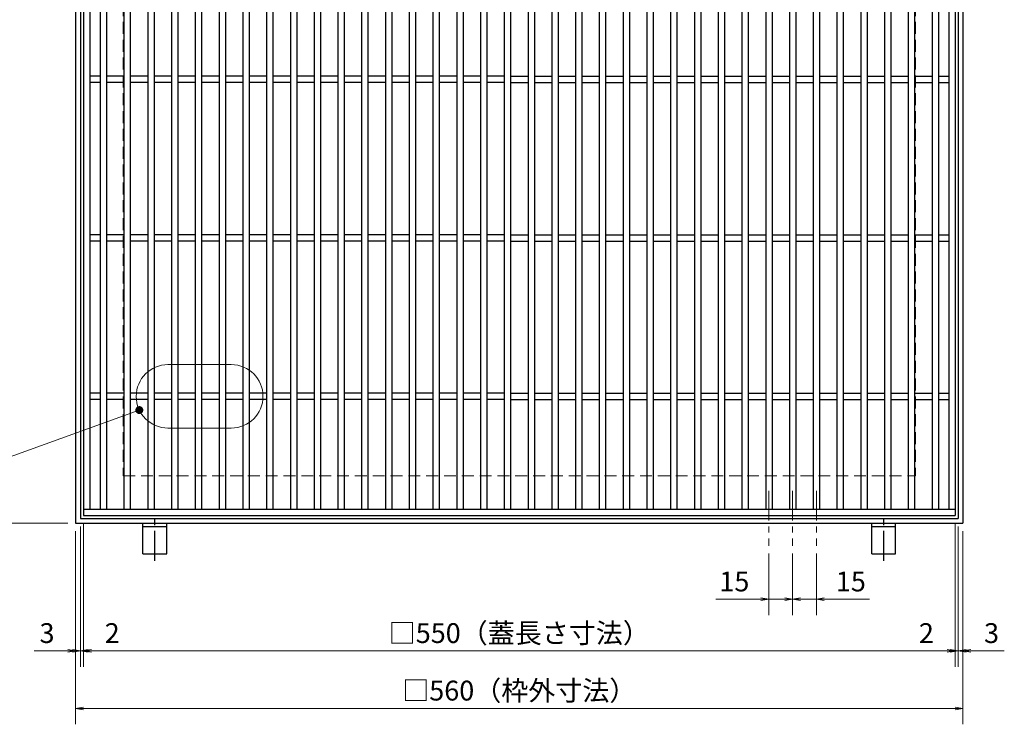
# Model space of a CAD drawing. Extents: x 0 to 2100, y 0 to 1485.
# Drawn here: x 674 to 1295, y 596 to 1041 of the extents above; entities that cross this region are included whole.
import ezdxf

# ---------------------------------------------------------------- set-up
doc = ezdxf.new("R2010")
doc.units = 0
doc.header["$LTSCALE"] = 15
doc.header["$MEASUREMENT"] = 0
for name, pattern in [('CENTER', [2, 1.25, -0.25, 0.25, -0.25]), ('DASHED', [0.75, 0.5, -0.25]), ('PHANTOM', [2.5, 1.25, -0.25, 0.25, -0.25, 0.25, -0.25])]:
    doc.linetypes.add(name, pattern=pattern)
doc.layers.get('0').update_dxf_attribs({"color": 5, "linetype": 'CONTINUOUS'})
doc.layers.get('DEFPOINTS').update_dxf_attribs({"color": 250, "linetype": 'CONTINUOUS'})
for name, color, linetype, lineweight in [('アンカー', 7, 'CONTINUOUS', 25), ('中心線', 6, 'CENTER', 18), ('寸法注釈', 30, 'CONTINUOUS', 18), ('想像線', 252, 'PHANTOM', 15), ('枠', 7, 'CONTINUOUS', 25), ('溝開口', 254, 'DASHED', 18), ('蓋', 5, 'CONTINUOUS', 25)]:
    doc.layers.add(name, color=color, linetype=linetype, lineweight=lineweight)
doc.styles.add('BIGFONT', font='romans.shx', dxfattribs={"width": 0.7336, "bigfont": 'extfont.shx'})
doc.styles.get("Standard").update_dxf_attribs({"font": 'ROMANS.SHX', "width": 0.8, "height": 12.5, "bigfont": 'EXTFONT.SHX'})
doc.dimstyles.get("Standard").update_dxf_attribs({"dimscale": 5, "dimtxt": 12.5, "dimasz": 2, "dimexe": 0.5, "dimexo": 0.5, "dimgap": 0.5, "dimtad": 3, "dimdec": 4, "dimdsep": 46, "dimtxsty": 'Standard', "dimblk1": 'OPEN', "dimblk2": 'OPEN', "dimsah": 1, "dimcen": 0, "dimclrd": 30, "dimclre": 30, "dimclrt": 256, "dimadec": 4, "dimazin": 2, "dimtfac": 1, "dimtdec": 4, "dimtmove": 0, "dimatfit": 3, "dimldrblk": 'OPEN', "dimfxl": 0, "dimtolj": 1, "dimlwd": -1, "dimlwe": -1, "dimarcsym": 0})

# ---------------------------------------------------------------- blocks, each defined once
blk = doc.blocks.new('_OPEN')
at = {"color": 0, "linetype": 'ByBlock'}
for p, q in [((-1, 0.17), (0, 0)), ((0, 0), (-1, -0.17)), ((0, 0), (-1, 0))]:
    blk.add_line(p, q, dxfattribs=at)
blk = doc.blocks.new('*D136')
at = {"layer": 'DEFPOINTS', "color": 0}
for p in [(709, 1282.84), (659.13, 722.84), (709, 722.84)]:
    blk.add_point(p, dxfattribs=at)
at = {"layer": '寸法注釈', "color": 30}
for p, q in [((704, 1282.84), (649.13, 1282.84)), ((659.13, 1277.84), (659.13, 727.84)), ((704, 722.84), (649.13, 722.84))]:
    blk.add_line(p, q, dxfattribs=at)
at = {"layer": '寸法注釈', "color": 30, "xscale": 5, "yscale": 5, "zscale": 5}
for p, rotation in [((659.13, 1282.84), 90), ((659.13, 722.84), 270)]:
    blk.add_blockref('_OPEN', p, dxfattribs=dict(at, rotation=rotation))
at = {"layer": '寸法注釈', "color": 7, "insert": (647.88, 1002.84), "char_height": 12.5, "attachment_point": 5, "rotation": 90, "style": 'BIGFONT'}
blk.add_mtext('\\A1;□560（枠外寸法）', dxfattribs=at)
blk = doc.blocks.new('_Dot')
at = {"color": 0, "linetype": 'ByBlock', "lineweight": -2}
blk.add_line((-0.5, 0), (-1, 0), dxfattribs=at)
at = {"color": 0, "linetype": 'ByBlock', "const_width": 0.5}
blk.add_lwpolyline([(-0.25, 0, 1), (0.25, 0, 1)], format="xyb", close=True, dxfattribs=at)
blk = doc.blocks.new('*D140')
at = {"layer": 'DEFPOINTS', "color": 0}
for p in [(1161.5, 708.69), (1176.5, 708.69), (1176.5, 674.9)]:
    blk.add_point(p, dxfattribs=at)
at = {"layer": '寸法注釈', "color": 30}
for p, q in [((1161.5, 703.69), (1161.5, 664.9)), ((1176.5, 703.69), (1176.5, 664.9)), ((1156.5, 674.9), (1151.5, 674.9)), ((1161.5, 674.9), (1176.5, 674.9)), ((1181.5, 674.9), (1210.04, 674.9))]:
    blk.add_line(p, q, dxfattribs=at)
at = {"layer": '寸法注釈', "color": 30, "xscale": 5, "yscale": 5, "zscale": 5}
blk.add_blockref('_OPEN', (1161.5, 674.9), dxfattribs=at)
at = {"layer": '寸法注釈', "color": 30, "xscale": 5, "yscale": 5, "zscale": 5, "rotation": 180}
blk.add_blockref('_OPEN', (1176.5, 674.9), dxfattribs=at)
at = {"layer": '寸法注釈', "color": 7, "insert": (1198.27, 686.15), "char_height": 12.5, "attachment_point": 5, "style": 'BIGFONT'}
blk.add_mtext('\\A1;15', dxfattribs=at)
blk = doc.blocks.new('A$C5D7C781A')
at = {"layer": 'アンカー', "color": 6, "linetype": 'CENTER'}
blk.add_line((7.5, 28.02), (7.5, 0), dxfattribs=at)
at = {"layer": 'アンカー'}
for p, q in [((0, 23.76), (0, 4.45)), ((0, 23.76), (15, 23.76)), ((15, 23.76), (15, 4.45)), ((15, 6.75), (0, 6.75)), ((0, 4.45), (15, 4.45))]:
    blk.add_line(p, q, dxfattribs=at)
blk = doc.blocks.new('*D141')
at = {"layer": 'DEFPOINTS', "color": 0}
for p in [(714, 727.84), (1264, 727.84), (1264, 642.33)]:
    blk.add_point(p, dxfattribs=at)
at = {"layer": '寸法注釈', "color": 30}
for p, q in [((714, 722.84), (714, 632.33)), ((1264, 722.84), (1264, 632.33)), ((719, 642.33), (1259, 642.33))]:
    blk.add_line(p, q, dxfattribs=at)
at = {"layer": '寸法注釈', "color": 30, "xscale": 5, "yscale": 5, "zscale": 5, "rotation": 180}
blk.add_blockref('_OPEN', (714, 642.33), dxfattribs=at)
at = {"layer": '寸法注釈', "color": 30, "xscale": 5, "yscale": 5, "zscale": 5}
blk.add_blockref('_OPEN', (1264, 642.33), dxfattribs=at)
at = {"layer": '寸法注釈', "color": 7, "insert": (989, 653.58), "char_height": 12.5, "attachment_point": 5, "style": 'BIGFONT'}
blk.add_mtext('\\A1;□550（蓋長さ寸法）', dxfattribs=at)
blk = doc.blocks.new('*D142')
at = {"layer": 'DEFPOINTS', "color": 0}
for p in [(709, 722.84), (1269, 722.84), (1269, 606.05)]:
    blk.add_point(p, dxfattribs=at)
at = {"layer": '寸法注釈', "color": 30}
for p, q in [((709, 717.84), (709, 596.05)), ((1269, 717.84), (1269, 596.05)), ((714, 606.05), (1264, 606.05))]:
    blk.add_line(p, q, dxfattribs=at)
at = {"layer": '寸法注釈', "color": 30, "xscale": 5, "yscale": 5, "zscale": 5, "rotation": 180}
blk.add_blockref('_OPEN', (709, 606.05), dxfattribs=at)
at = {"layer": '寸法注釈', "color": 30, "xscale": 5, "yscale": 5, "zscale": 5}
blk.add_blockref('_OPEN', (1269, 606.05), dxfattribs=at)
at = {"layer": '寸法注釈', "color": 7, "insert": (989, 617.3), "char_height": 12.5, "attachment_point": 5, "style": 'BIGFONT'}
blk.add_mtext('\\A1;□560（枠外寸法）', dxfattribs=at)
blk = doc.blocks.new('*D143')
at = {"layer": 'DEFPOINTS', "color": 0}
for p in [(714, 727.84), (712, 725.84), (714, 642.33)]:
    blk.add_point(p, dxfattribs=at)
at = {"layer": '寸法注釈', "color": 30}
for p, q in [((714, 722.84), (714, 632.33)), ((712, 720.84), (712, 632.33)), ((707, 642.33), (702, 642.33)), ((712, 642.33), (714, 642.33)), ((719, 642.33), (740.11, 642.33))]:
    blk.add_line(p, q, dxfattribs=at)
at = {"layer": '寸法注釈', "color": 30, "xscale": 5, "yscale": 5, "zscale": 5}
blk.add_blockref('_OPEN', (712, 642.33), dxfattribs=at)
at = {"layer": '寸法注釈', "color": 30, "xscale": 5, "yscale": 5, "zscale": 5, "rotation": 180}
blk.add_blockref('_OPEN', (714, 642.33), dxfattribs=at)
at = {"layer": '寸法注釈', "color": 7, "insert": (732.06, 653.58), "char_height": 12.5, "attachment_point": 5, "style": 'BIGFONT'}
blk.add_mtext('\\A1;2', dxfattribs=at)
blk = doc.blocks.new('*D144')
at = {"layer": 'DEFPOINTS', "color": 0}
for p in [(709, 722.84), (712, 725.84), (709, 642.33)]:
    blk.add_point(p, dxfattribs=at)
at = {"layer": '寸法注釈', "color": 30}
for p, q in [((709, 717.84), (709, 632.33)), ((712, 720.84), (712, 632.33)), ((704, 642.33), (682.89, 642.33)), ((712, 642.33), (709, 642.33)), ((717, 642.33), (722, 642.33))]:
    blk.add_line(p, q, dxfattribs=at)
at = {"layer": '寸法注釈', "color": 30, "xscale": 5, "yscale": 5, "zscale": 5}
blk.add_blockref('_OPEN', (709, 642.33), dxfattribs=at)
at = {"layer": '寸法注釈', "color": 30, "xscale": 5, "yscale": 5, "zscale": 5, "rotation": 180}
blk.add_blockref('_OPEN', (712, 642.33), dxfattribs=at)
at = {"layer": '寸法注釈', "color": 7, "insert": (690.94, 653.58), "char_height": 12.5, "attachment_point": 5, "style": 'BIGFONT'}
blk.add_mtext('\\A1;3', dxfattribs=at)
blk = doc.blocks.new('*D145')
at = {"layer": 'DEFPOINTS', "color": 0}
for p in [(1146.5, 708.69), (1161.5, 708.69), (1146.5, 674.9)]:
    blk.add_point(p, dxfattribs=at)
at = {"layer": '寸法注釈', "color": 30}
for p, q in [((1146.5, 703.69), (1146.5, 664.9)), ((1161.5, 703.69), (1161.5, 664.9)), ((1141.5, 674.9), (1112.96, 674.9)), ((1161.5, 674.9), (1146.5, 674.9)), ((1166.5, 674.9), (1171.5, 674.9))]:
    blk.add_line(p, q, dxfattribs=at)
at = {"layer": '寸法注釈', "color": 30, "xscale": 5, "yscale": 5, "zscale": 5}
blk.add_blockref('_OPEN', (1146.5, 674.9), dxfattribs=at)
at = {"layer": '寸法注釈', "color": 30, "xscale": 5, "yscale": 5, "zscale": 5, "rotation": 180}
blk.add_blockref('_OPEN', (1161.5, 674.9), dxfattribs=at)
at = {"layer": '寸法注釈', "color": 7, "insert": (1124.73, 686.15), "char_height": 12.5, "attachment_point": 5, "style": 'BIGFONT'}
blk.add_mtext('\\A1;15', dxfattribs=at)
blk = doc.blocks.new('*D148')
at = {"layer": 'DEFPOINTS', "color": 0}
for p in [(1264, 727.84), (1266, 725.84), (1264, 642.33)]:
    blk.add_point(p, dxfattribs=at)
at = {"layer": '寸法注釈', "color": 30}
for p, q in [((1264, 722.84), (1264, 632.33)), ((1266, 720.84), (1266, 632.33)), ((1259, 642.33), (1237.89, 642.33)), ((1266, 642.33), (1264, 642.33)), ((1271, 642.33), (1276, 642.33))]:
    blk.add_line(p, q, dxfattribs=at)
at = {"layer": '寸法注釈', "color": 30, "xscale": 5, "yscale": 5, "zscale": 5}
blk.add_blockref('_OPEN', (1264, 642.33), dxfattribs=at)
at = {"layer": '寸法注釈', "color": 30, "xscale": 5, "yscale": 5, "zscale": 5, "rotation": 180}
blk.add_blockref('_OPEN', (1266, 642.33), dxfattribs=at)
at = {"layer": '寸法注釈', "color": 7, "insert": (1245.94, 653.58), "char_height": 12.5, "attachment_point": 5, "style": 'BIGFONT'}
blk.add_mtext('\\A1;2', dxfattribs=at)
blk = doc.blocks.new('*D149')
at = {"layer": 'DEFPOINTS', "color": 0}
for p in [(1266, 725.84), (1269, 722.84), (1269, 642.33)]:
    blk.add_point(p, dxfattribs=at)
at = {"layer": '寸法注釈', "color": 30}
for p, q in [((1266, 720.84), (1266, 632.33)), ((1269, 717.84), (1269, 632.33)), ((1261, 642.33), (1256, 642.33)), ((1266, 642.33), (1269, 642.33)), ((1274, 642.33), (1295.11, 642.33))]:
    blk.add_line(p, q, dxfattribs=at)
at = {"layer": '寸法注釈', "color": 30, "xscale": 5, "yscale": 5, "zscale": 5}
blk.add_blockref('_OPEN', (1266, 642.33), dxfattribs=at)
at = {"layer": '寸法注釈', "color": 30, "xscale": 5, "yscale": 5, "zscale": 5, "rotation": 180}
blk.add_blockref('_OPEN', (1269, 642.33), dxfattribs=at)
at = {"layer": '寸法注釈', "color": 7, "insert": (1287.06, 653.58), "char_height": 12.5, "attachment_point": 5, "style": 'BIGFONT'}
blk.add_mtext('\\A1;3', dxfattribs=at)

msp = doc.modelspace()

# ---------------------------------------------------------------- linework, layer by layer
at = {"layer": '中心線'}
for p, q in [((1146.5, 743.33), (1146.5, 708.69)), ((1161.5, 743.33), (1161.5, 708.69)), ((1176.5, 743.33), (1176.5, 708.69))]:
    msp.add_line(p, q, dxfattribs=at)
at = {"layer": '想像線', "linetype": 'ByBlock'}
for p, q in [((807.23, 822.92), (767.23, 822.92)), ((807.23, 782.92), (767.23, 782.92))]:
    msp.add_line(p, q, dxfattribs=at)
for centre, start, end in [((767.23, 802.92), 90, 270), ((807.23, 802.92), 270, 90)]:
    msp.add_arc(centre, 20, start, end, dxfattribs=at)
at = {"layer": '枠'}
for p, q in [((709, 1282.84), (709, 722.84)), ((1269, 1282.84), (1269, 722.84)), ((712, 1279.84), (712, 725.84)), ((1266, 1279.84), (1266, 725.84)), ((709, 722.84), (1269, 722.84)), ((712, 725.84), (1266, 725.84))]:
    msp.add_line(p, q, dxfattribs=at)
at = {"layer": '溝開口'}
for p, q in [((739, 1252.84), (739, 752.84)), ((1239, 1252.84), (1239, 752.84)), ((739, 752.84), (1239, 752.84))]:
    msp.add_line(p, q, dxfattribs=at)
at = {"layer": '蓋'}
for p, q in [((714, 1277.84), (714, 727.84)), ((1264, 1277.84), (1264, 727.84)), ((718, 1273.84), (718, 731.84)), ((724.5, 1273.84), (724.5, 731.84)), ((728.5, 1273.84), (728.5, 731.84)), ((739.5, 1273.84), (739.5, 731.84)), ((743.5, 1273.84), (743.5, 731.84)), ((754.5, 1273.84), (754.5, 731.84)), ((758.5, 1273.84), (758.5, 731.84)), ((769.5, 1273.84), (769.5, 731.84)), ((773.5, 1273.84), (773.5, 731.84)), ((784.5, 1273.84), (784.5, 731.84)), ((788.5, 1273.84), (788.5, 731.84)), ((799.5, 1273.84), (799.5, 731.84)), ((803.5, 1273.84), (803.5, 731.84)), ((814.5, 1273.84), (814.5, 731.84)), ((818.5, 1273.84), (818.5, 731.84)), ((829.5, 1273.84), (829.5, 731.84)), ((833.5, 1273.84), (833.5, 731.84)), ((844.5, 1273.84), (844.5, 731.84)), ((848.5, 1273.84), (848.5, 731.84)), ((859.5, 1273.84), (859.5, 731.84)), ((863.5, 1273.84), (863.5, 731.84)), ((874.5, 1273.84), (874.5, 731.84)), ((878.5, 1273.84), (878.5, 731.84)), ((889.5, 1273.84), (889.5, 731.84)), ((893.5, 1273.84), (893.5, 731.84)), ((904.5, 1273.84), (904.5, 731.84)), ((908.5, 1273.84), (908.5, 731.84)), ((919.5, 1273.84), (919.5, 731.84)), ((923.5, 1273.84), (923.5, 731.84)), ((934.5, 1273.84), (934.5, 731.84)), ((938.5, 1273.84), (938.5, 731.84)), ((949.5, 1273.84), (949.5, 731.84)), ((953.5, 1273.84), (953.5, 731.84)), ((964.5, 1273.84), (964.5, 731.84)), ((968.5, 1273.84), (968.5, 731.84)), ((979.5, 1273.84), (979.5, 731.84)), ((983.5, 1273.84), (983.5, 731.84)), ((994.5, 1273.84), (994.5, 731.84)), ((998.5, 1273.84), (998.5, 731.84)), ((1009.5, 1273.84), (1009.5, 731.84)), ((1013.5, 1273.84), (1013.5, 731.84)), ((1024.5, 1273.84), (1024.5, 731.84)), ((1028.5, 1273.84), (1028.5, 731.84)), ((1039.5, 1273.84), (1039.5, 731.84)), ((1043.5, 1273.84), (1043.5, 731.84)), ((1054.5, 1273.84), (1054.5, 731.84)), ((1058.5, 1273.84), (1058.5, 731.84)), ((1069.5, 1273.84), (1069.5, 731.84)), ((1073.5, 1273.84), (1073.5, 731.84)), ((1084.5, 1273.84), (1084.5, 731.84)), ((1088.5, 1273.84), (1088.5, 731.84)), ((1099.5, 1273.84), (1099.5, 731.84)), ((1103.5, 1273.84), (1103.5, 731.84)), ((1114.5, 1273.84), (1114.5, 731.84)), ((1118.5, 1273.84), (1118.5, 731.84)), ((1129.5, 1273.84), (1129.5, 731.84)), ((1133.5, 1273.84), (1133.5, 731.84)), ((1144.5, 1273.84), (1144.5, 731.84)), ((1148.5, 1273.84), (1148.5, 731.84)), ((1159.5, 1273.84), (1159.5, 731.84)), ((1163.5, 1273.84), (1163.5, 731.84)), ((1174.5, 1273.84), (1174.5, 731.84)), ((1178.5, 1273.84), (1178.5, 731.84)), ((1189.5, 1273.84), (1189.5, 731.84)), ((1193.5, 1273.84), (1193.5, 731.84)), ((1204.5, 1273.84), (1204.5, 731.84)), ((1208.5, 1273.84), (1208.5, 731.84)), ((1219.5, 1273.84), (1219.5, 731.84)), ((1223.5, 1273.84), (1223.5, 731.84)), ((1234.5, 1273.84), (1234.5, 731.84)), ((1238.5, 1273.84), (1238.5, 731.84)), ((1249.5, 1273.84), (1249.5, 731.84)), ((1253.5, 1273.84), (1253.5, 731.84)), ((1260, 1273.84), (1260, 731.84)), ((724.5, 1004.84), (718, 1004.84)), ((724.5, 1000.84), (718, 1000.84)), ((739.5, 1004.84), (728.5, 1004.84)), ((739.5, 1000.84), (728.5, 1000.84)), ((754.5, 1004.84), (743.5, 1004.84)), ((754.5, 1000.84), (743.5, 1000.84)), ((769.5, 1004.84), (758.5, 1004.84)), ((769.5, 1000.84), (758.5, 1000.84)), ((784.5, 1004.84), (773.5, 1004.84)), ((784.5, 1000.84), (773.5, 1000.84)), ((799.5, 1004.84), (788.5, 1004.84)), ((799.5, 1000.84), (788.5, 1000.84)), ((814.5, 1004.84), (803.5, 1004.84)), ((814.5, 1000.84), (803.5, 1000.84)), ((829.5, 1004.84), (818.5, 1004.84)), ((829.5, 1000.84), (818.5, 1000.84)), ((844.5, 1004.84), (833.5, 1004.84)), ((844.5, 1000.84), (833.5, 1000.84)), ((859.5, 1004.84), (848.5, 1004.84)), ((859.5, 1000.84), (848.5, 1000.84)), ((874.5, 1004.84), (863.5, 1004.84)), ((874.5, 1000.84), (863.5, 1000.84)), ((889.5, 1004.84), (878.5, 1004.84)), ((889.5, 1000.84), (878.5, 1000.84)), ((904.5, 1004.84), (893.5, 1004.84)), ((904.5, 1000.84), (893.5, 1000.84)), ((919.5, 1004.84), (908.5, 1004.84)), ((919.5, 1000.84), (908.5, 1000.84)), ((934.5, 1004.84), (923.5, 1004.84)), ((934.5, 1000.84), (923.5, 1000.84)), ((949.5, 1004.84), (938.5, 1004.84)), ((949.5, 1000.84), (938.5, 1000.84)), ((964.5, 1004.84), (953.5, 1004.84)), ((964.5, 1000.84), (953.5, 1000.84)), ((979.5, 1004.84), (968.5, 1004.84)), ((979.5, 1000.84), (968.5, 1000.84)), ((983.5, 1004.84), (994.5, 1004.84)), ((983.5, 1000.84), (994.5, 1000.84)), ((998.5, 1004.84), (1009.5, 1004.84)), ((998.5, 1000.84), (1009.5, 1000.84)), ((1013.5, 1004.84), (1024.5, 1004.84)), ((1013.5, 1000.84), (1024.5, 1000.84)), ((1028.5, 1004.84), (1039.5, 1004.84)), ((1028.5, 1000.84), (1039.5, 1000.84)), ((1043.5, 1004.84), (1054.5, 1004.84)), ((1043.5, 1000.84), (1054.5, 1000.84)), ((1058.5, 1004.84), (1069.5, 1004.84)), ((1058.5, 1000.84), (1069.5, 1000.84)), ((1073.5, 1004.84), (1084.5, 1004.84)), ((1073.5, 1000.84), (1084.5, 1000.84)), ((1088.5, 1004.84), (1099.5, 1004.84)), ((1088.5, 1000.84), (1099.5, 1000.84)), ((1103.5, 1004.84), (1114.5, 1004.84)), ((1103.5, 1000.84), (1114.5, 1000.84)), ((1118.5, 1004.84), (1129.5, 1004.84)), ((1118.5, 1000.84), (1129.5, 1000.84)), ((1133.5, 1004.84), (1144.5, 1004.84)), ((1133.5, 1000.84), (1144.5, 1000.84)), ((1148.5, 1004.84), (1159.5, 1004.84)), ((1148.5, 1000.84), (1159.5, 1000.84)), ((1163.5, 1004.84), (1174.5, 1004.84)), ((1163.5, 1000.84), (1174.5, 1000.84)), ((1178.5, 1004.84), (1189.5, 1004.84)), ((1178.5, 1000.84), (1189.5, 1000.84)), ((1193.5, 1004.84), (1204.5, 1004.84)), ((1193.5, 1000.84), (1204.5, 1000.84)), ((1208.5, 1004.84), (1219.5, 1004.84)), ((1208.5, 1000.84), (1219.5, 1000.84)), ((1223.5, 1004.84), (1234.5, 1004.84)), ((1223.5, 1000.84), (1234.5, 1000.84)), ((1238.5, 1004.84), (1249.5, 1004.84)), ((1238.5, 1000.84), (1249.5, 1000.84)), ((1253.5, 1004.84), (1260, 1004.84)), ((1253.5, 1000.84), (1260, 1000.84)), ((724.5, 904.84), (718, 904.84)), ((739.5, 904.84), (728.5, 904.84)), ((754.5, 904.84), (743.5, 904.84)), ((769.5, 904.84), (758.5, 904.84)), ((784.5, 904.84), (773.5, 904.84)), ((799.5, 904.84), (788.5, 904.84)), ((814.5, 904.84), (803.5, 904.84)), ((829.5, 904.84), (818.5, 904.84)), ((844.5, 904.84), (833.5, 904.84)), ((859.5, 904.84), (848.5, 904.84)), ((874.5, 904.84), (863.5, 904.84)), ((889.5, 904.84), (878.5, 904.84)), ((904.5, 904.84), (893.5, 904.84)), ((919.5, 904.84), (908.5, 904.84)), ((934.5, 904.84), (923.5, 904.84)), ((949.5, 904.84), (938.5, 904.84)), ((964.5, 904.84), (953.5, 904.84)), ((979.5, 904.84), (968.5, 904.84)), ((983.5, 904.84), (994.5, 904.84)), ((998.5, 904.84), (1009.5, 904.84)), ((1013.5, 904.84), (1024.5, 904.84)), ((1028.5, 904.84), (1039.5, 904.84)), ((1043.5, 904.84), (1054.5, 904.84)), ((1058.5, 904.84), (1069.5, 904.84)), ((1073.5, 904.84), (1084.5, 904.84)), ((1088.5, 904.84), (1099.5, 904.84)), ((1103.5, 904.84), (1114.5, 904.84)), ((1118.5, 904.84), (1129.5, 904.84)), ((1133.5, 904.84), (1144.5, 904.84)), ((1148.5, 904.84), (1159.5, 904.84)), ((1163.5, 904.84), (1174.5, 904.84)), ((1178.5, 904.84), (1189.5, 904.84)), ((1193.5, 904.84), (1204.5, 904.84)), ((1208.5, 904.84), (1219.5, 904.84)), ((1223.5, 904.84), (1234.5, 904.84)), ((1238.5, 904.84), (1249.5, 904.84)), ((1253.5, 904.84), (1260, 904.84)), ((724.5, 900.84), (718, 900.84)), ((739.5, 900.84), (728.5, 900.84)), ((754.5, 900.84), (743.5, 900.84)), ((769.5, 900.84), (758.5, 900.84)), ((784.5, 900.84), (773.5, 900.84)), ((799.5, 900.84), (788.5, 900.84)), ((814.5, 900.84), (803.5, 900.84)), ((829.5, 900.84), (818.5, 900.84)), ((844.5, 900.84), (833.5, 900.84)), ((859.5, 900.84), (848.5, 900.84)), ((874.5, 900.84), (863.5, 900.84)), ((889.5, 900.84), (878.5, 900.84)), ((904.5, 900.84), (893.5, 900.84)), ((919.5, 900.84), (908.5, 900.84)), ((934.5, 900.84), (923.5, 900.84)), ((949.5, 900.84), (938.5, 900.84)), ((964.5, 900.84), (953.5, 900.84)), ((979.5, 900.84), (968.5, 900.84)), ((983.5, 900.84), (994.5, 900.84)), ((998.5, 900.84), (1009.5, 900.84)), ((1013.5, 900.84), (1024.5, 900.84)), ((1028.5, 900.84), (1039.5, 900.84)), ((1043.5, 900.84), (1054.5, 900.84)), ((1058.5, 900.84), (1069.5, 900.84)), ((1073.5, 900.84), (1084.5, 900.84)), ((1088.5, 900.84), (1099.5, 900.84)), ((1103.5, 900.84), (1114.5, 900.84)), ((1118.5, 900.84), (1129.5, 900.84)), ((1133.5, 900.84), (1144.5, 900.84)), ((1148.5, 900.84), (1159.5, 900.84)), ((1163.5, 900.84), (1174.5, 900.84)), ((1178.5, 900.84), (1189.5, 900.84)), ((1193.5, 900.84), (1204.5, 900.84)), ((1208.5, 900.84), (1219.5, 900.84)), ((1223.5, 900.84), (1234.5, 900.84)), ((1238.5, 900.84), (1249.5, 900.84)), ((1253.5, 900.84), (1260, 900.84)), ((724.5, 804.84), (718, 804.84)), ((739.5, 804.84), (728.5, 804.84)), ((754.5, 804.84), (743.5, 804.84)), ((769.5, 804.84), (758.5, 804.84)), ((784.5, 804.84), (773.5, 804.84)), ((799.5, 804.84), (788.5, 804.84)), ((814.5, 804.84), (803.5, 804.84)), ((829.5, 804.84), (818.5, 804.84)), ((844.5, 804.84), (833.5, 804.84)), ((859.5, 804.84), (848.5, 804.84)), ((874.5, 804.84), (863.5, 804.84)), ((889.5, 804.84), (878.5, 804.84)), ((904.5, 804.84), (893.5, 804.84)), ((919.5, 804.84), (908.5, 804.84)), ((934.5, 804.84), (923.5, 804.84)), ((949.5, 804.84), (938.5, 804.84)), ((964.5, 804.84), (953.5, 804.84)), ((979.5, 804.84), (968.5, 804.84)), ((983.5, 804.84), (994.5, 804.84)), ((998.5, 804.84), (1009.5, 804.84)), ((1013.5, 804.84), (1024.5, 804.84)), ((1028.5, 804.84), (1039.5, 804.84)), ((1043.5, 804.84), (1054.5, 804.84)), ((1058.5, 804.84), (1069.5, 804.84)), ((1073.5, 804.84), (1084.5, 804.84)), ((1088.5, 804.84), (1099.5, 804.84)), ((1103.5, 804.84), (1114.5, 804.84)), ((1118.5, 804.84), (1129.5, 804.84)), ((1133.5, 804.84), (1144.5, 804.84)), ((1148.5, 804.84), (1159.5, 804.84)), ((1163.5, 804.84), (1174.5, 804.84)), ((1178.5, 804.84), (1189.5, 804.84)), ((1193.5, 804.84), (1204.5, 804.84)), ((1208.5, 804.84), (1219.5, 804.84)), ((1223.5, 804.84), (1234.5, 804.84)), ((1238.5, 804.84), (1249.5, 804.84)), ((1253.5, 804.84), (1260, 804.84)), ((724.5, 800.84), (718, 800.84)), ((739.5, 800.84), (728.5, 800.84)), ((754.5, 800.84), (743.5, 800.84)), ((769.5, 800.84), (758.5, 800.84)), ((784.5, 800.84), (773.5, 800.84)), ((799.5, 800.84), (788.5, 800.84)), ((814.5, 800.84), (803.5, 800.84)), ((829.5, 800.84), (818.5, 800.84)), ((844.5, 800.84), (833.5, 800.84)), ((859.5, 800.84), (848.5, 800.84)), ((874.5, 800.84), (863.5, 800.84)), ((889.5, 800.84), (878.5, 800.84)), ((904.5, 800.84), (893.5, 800.84)), ((919.5, 800.84), (908.5, 800.84)), ((934.5, 800.84), (923.5, 800.84)), ((949.5, 800.84), (938.5, 800.84)), ((964.5, 800.84), (953.5, 800.84)), ((979.5, 800.84), (968.5, 800.84)), ((983.5, 800.84), (994.5, 800.84)), ((998.5, 800.84), (1009.5, 800.84)), ((1013.5, 800.84), (1024.5, 800.84)), ((1028.5, 800.84), (1039.5, 800.84)), ((1043.5, 800.84), (1054.5, 800.84)), ((1058.5, 800.84), (1069.5, 800.84)), ((1073.5, 800.84), (1084.5, 800.84)), ((1088.5, 800.84), (1099.5, 800.84)), ((1103.5, 800.84), (1114.5, 800.84)), ((1118.5, 800.84), (1129.5, 800.84)), ((1133.5, 800.84), (1144.5, 800.84)), ((1148.5, 800.84), (1159.5, 800.84)), ((1163.5, 800.84), (1174.5, 800.84)), ((1178.5, 800.84), (1189.5, 800.84)), ((1193.5, 800.84), (1204.5, 800.84)), ((1208.5, 800.84), (1219.5, 800.84)), ((1223.5, 800.84), (1234.5, 800.84)), ((1238.5, 800.84), (1249.5, 800.84)), ((1253.5, 800.84), (1260, 800.84)), ((714, 731.84), (1264, 731.84)), ((714, 727.84), (1264, 727.84))]:
    msp.add_line(p, q, dxfattribs=at)

# ---------------------------------------------------------------- block references
at = {"layer": 'アンカー', "xscale": -1, "rotation": 180}
for p in [(751.5, 727.29), (1211.5, 727.29)]:
    msp.add_blockref('A$C5D7C781A', p, dxfattribs=at)

# ---------------------------------------------------------------- dimensions: what is measured, and where the dimension line sits
at = {"layer": '寸法注釈'}
dim = msp.add_linear_dim(base=(659.13, 722.84), p1=(709, 1282.84), p2=(709, 722.84), angle=90, text='□<>（枠外寸法）', dimstyle='Standard', override={"dimscale": 5, "dimtxt": 2.5, "dimasz": 1, "dimexe": 2, "dimexo": 1, "dimgap": 1, "dimtad": 3, "dimtih": 0, "dimtoh": 0, "dimdec": 1, "dimzin": 8, "dimtxsty": 'BIGFONT', "dimblk": 'Dot', "dimcen": -0.09, "dimclrd": 30, "dimclre": 30, "dimclrt": 7, "dimadec": 1, "dimtdec": 1, "dimtofl": 1, "dimldrblk": 'Dot', "dimtvp": 1, "dimtzin": 8}, dxfattribs=at)
dim.commit()
dim.dimension.update_dxf_attribs({"geometry": '*D136', "text_midpoint": (647.88, 1002.84)})
for base, p1, p2, picture, middle in [((714, 642.33), (712, 725.84), (714, 727.84), '*D143', (732.06, 653.58)), ((1264, 642.33), (1266, 725.84), (1264, 727.84), '*D148', (1245.94, 653.58)), ((709, 642.33), (712, 725.84), (709, 722.84), '*D144', (690.94, 653.58)), ((1269, 642.33), (1266, 725.84), (1269, 722.84), '*D149', (1287.06, 653.58)), ((1146.5, 674.9), (1161.5, 708.69), (1146.5, 708.69), '*D145', (1124.73, 686.15)), ((1176.5, 674.9), (1161.5, 708.69), (1176.5, 708.69), '*D140', (1198.27, 686.15))]:
    dim = msp.add_linear_dim(base=base, p1=p1, p2=p2, dimstyle='Standard', override={"dimscale": 5, "dimtxt": 2.5, "dimasz": 1, "dimexe": 2, "dimexo": 1, "dimgap": 1, "dimtad": 3, "dimtih": 0, "dimtoh": 0, "dimdec": 1, "dimzin": 8, "dimtxsty": 'BIGFONT', "dimblk": 'Dot', "dimcen": -0.09, "dimclrd": 30, "dimclre": 30, "dimclrt": 7, "dimadec": 1, "dimtdec": 1, "dimtofl": 1, "dimldrblk": 'Dot', "dimtvp": 1, "dimtzin": 8}, dxfattribs=at)
    dim.commit()
    dim.dimension.update_dxf_attribs({"geometry": picture, "text_midpoint": middle})
for base, p1, p2, text, picture, middle in [((1264, 642.33), (714, 727.84), (1264, 727.84), '□<>（蓋長さ寸法）', '*D141', (989, 653.58)), ((1269, 606.05), (709, 722.84), (1269, 722.84), '□<>（枠外寸法）', '*D142', (989, 617.3))]:
    dim = msp.add_linear_dim(base=base, p1=p1, p2=p2, text=text, dimstyle='Standard', override={"dimscale": 5, "dimtxt": 2.5, "dimasz": 1, "dimexe": 2, "dimexo": 1, "dimgap": 1, "dimtad": 3, "dimtih": 0, "dimtoh": 0, "dimdec": 1, "dimzin": 8, "dimtxsty": 'BIGFONT', "dimblk": 'Dot', "dimcen": -0.09, "dimclrd": 30, "dimclre": 30, "dimclrt": 7, "dimadec": 1, "dimtdec": 1, "dimtofl": 1, "dimldrblk": 'Dot', "dimtvp": 1, "dimtzin": 8}, dxfattribs=at)
    dim.commit()
    dim.dimension.update_dxf_attribs({"geometry": picture, "text_midpoint": middle})

# ---------------------------------------------------------------- leaders
msp.add_leader([(749.19, 794.27), (609.4, 743.75)], dimstyle='Standard', override={"dimscale": 5, "dimtxt": 2.5, "dimasz": 1, "dimexe": 2, "dimexo": 1, "dimgap": 1, "dimtad": 3, "dimtih": 0, "dimtoh": 0, "dimdec": 1, "dimzin": 8, "dimtxsty": 'BIGFONT', "dimcen": -0.09, "dimclrd": 30, "dimclre": 30, "dimclrt": 7, "dimadec": 1, "dimtdec": 1, "dimtofl": 1, "dimldrblk": 'Dot', "dimtvp": 1, "dimtzin": 8}, dxfattribs=at)

doc.saveas('drawing.dxf')
